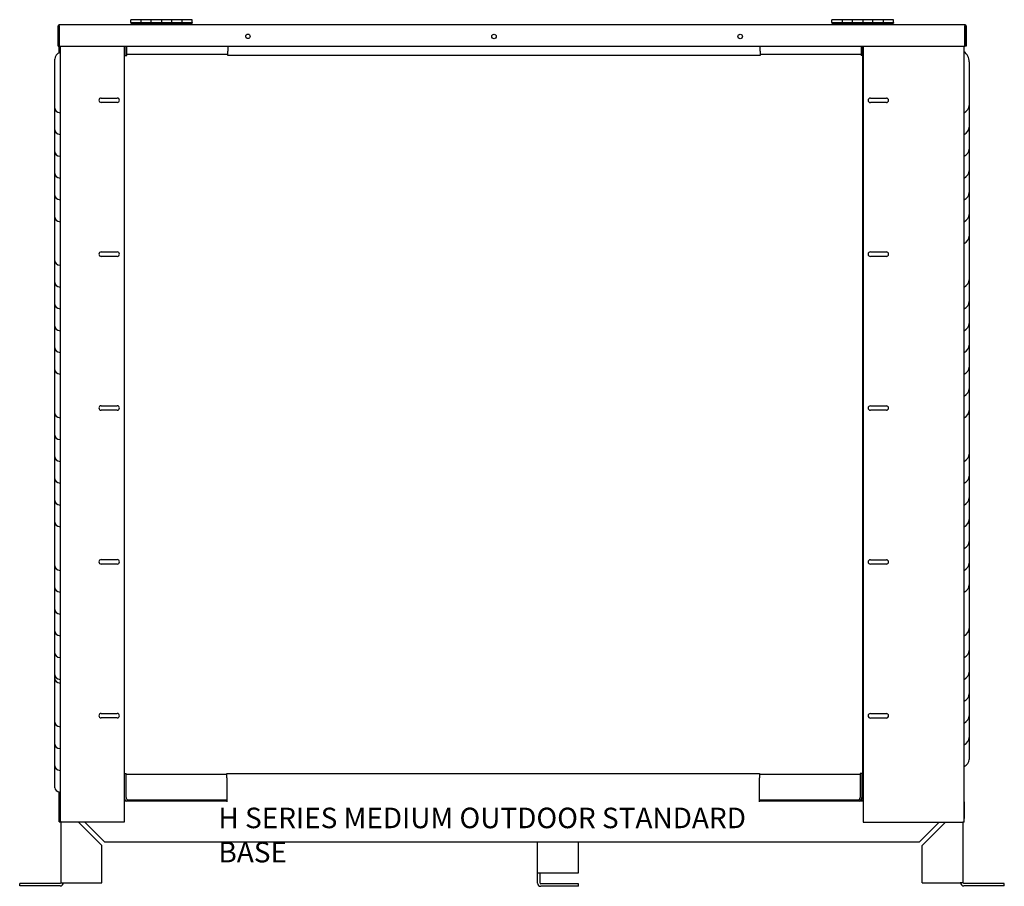
# Model space of a CAD drawing. Units: inches. Extents: x -5 to 198, y 90 to 204.
# Drawn here: x 150 to 198, y 114 to 156 of the extents above; entities that cross this region are included whole.
import ezdxf

# ---------------------------------------------------------------- set-up
doc = ezdxf.new("R2010")
doc.units = ezdxf.units.IN
doc.header["$MEASUREMENT"] = 0
for name, color, linetype in [('0704046-01', 7, 'Continuous'), ('0712381', 7, 'Continuous'), ('0712387', 7, 'Continuous'), ('0712399', 7, 'Continuous'), ('0712501', 7, 'Continuous'), ('0712502', 7, 'Continuous'), ('0712527', 7, 'Continuous'), ('3079882', 7, 'Continuous'), ('3080711', 7, 'Continuous'), ('3080712', 7, 'Continuous'), ('Default', 7, 'Continuous'), ('E110818001', 7, 'Continuous'), ('E110819001', 7, 'Continuous'), ('E110820001', 7, 'Continuous')]:
    doc.layers.add(name, color=color, linetype=linetype)

# ---------------------------------------------------------------- blocks, each defined once
blk = doc.blocks.new('SE4')
at = {"layer": '0704046-01', "color": 7, "linetype": 'Continuous'}
for p, q in [((155.843, 156.063), (155.843, 156.202)), ((156.343, 156.202), (155.843, 156.202)), ((155.843, 156.063), (158.843, 156.063)), ((155.843, 156.063), (155.843, 156.027)), ((155.843, 156.027), (158.843, 156.027)), ((156.343, 156.202), (156.343, 156.063)), ((156.843, 156.202), (156.343, 156.202)), ((156.343, 156.202), (156.343, 156.063)), ((156.843, 156.063), (156.843, 156.202)), ((156.843, 156.063), (156.843, 156.202)), ((157.343, 156.202), (156.843, 156.202)), ((157.343, 156.202), (157.343, 156.063)), ((157.843, 156.202), (157.343, 156.202)), ((157.343, 156.202), (157.343, 156.063)), ((157.843, 156.063), (157.843, 156.202)), ((157.843, 156.063), (157.843, 156.202)), ((158.343, 156.202), (157.843, 156.202)), ((158.343, 156.202), (158.343, 156.063)), ((158.843, 156.202), (158.343, 156.202)), ((158.343, 156.202), (158.343, 156.063)), ((158.843, 156.063), (158.843, 156.202)), ((158.843, 156.063), (158.843, 156.027)), ((190.03, 156.063), (190.03, 156.202)), ((190.53, 156.202), (190.03, 156.202)), ((190.03, 156.063), (193.03, 156.063)), ((190.03, 156.063), (190.03, 156.027)), ((190.03, 156.027), (193.03, 156.027)), ((190.53, 156.202), (190.53, 156.063)), ((191.03, 156.202), (190.53, 156.202)), ((190.53, 156.202), (190.53, 156.063)), ((191.03, 156.063), (191.03, 156.202)), ((191.03, 156.063), (191.03, 156.202)), ((191.53, 156.202), (191.03, 156.202)), ((191.53, 156.202), (191.53, 156.063)), ((192.03, 156.202), (191.53, 156.202)), ((191.53, 156.202), (191.53, 156.063)), ((192.03, 156.063), (192.03, 156.202)), ((192.03, 156.063), (192.03, 156.202)), ((192.53, 156.202), (192.03, 156.202)), ((192.53, 156.202), (192.53, 156.063)), ((193.03, 156.202), (192.53, 156.202)), ((192.53, 156.202), (192.53, 156.063)), ((193.03, 156.063), (193.03, 156.202)), ((193.03, 156.063), (193.03, 156.027))]:
    blk.add_line(p, q, dxfattribs=at)
at = {"layer": '0712381', "color": 7, "linetype": 'Continuous'}
for p, q in [((196.479, 154.634), (196.479, 154.92)), ((196.479, 118.083), (196.479, 119.8)), ((196.479, 118.083), (196.467, 118.083)), ((196.479, 118.083), (196.479, 117.271)), ((196.467, 117.271), (196.479, 117.271))]:
    blk.add_line(p, q, dxfattribs=at)
at = {"layer": '0712387', "color": 7, "linetype": 'Continuous'}
for p, q in [((191.406, 118.125), (191.406, 118.104)), ((191.541, 118.172), (191.532, 118.172))]:
    blk.add_line(p, q, dxfattribs=at)
at = {"layer": '0712399', "color": 7, "linetype": 'Continuous'}
for p, q in [((152.397, 154.92), (152.397, 117.097)), ((155.547, 117.097), (155.547, 154.92)), ((152.147, 151.889), (152.147, 154.276)), ((154.406, 152.385), (155.188, 152.385)), ((155.188, 152.167), (154.406, 152.167)), ((152.147, 150.827), (152.147, 151.889)), ((152.147, 149.764), (152.147, 150.827)), ((152.147, 148.702), (152.147, 149.764)), ((152.147, 147.639), (152.147, 148.702)), ((152.147, 146.577), (152.147, 147.639)), ((152.147, 144.452), (152.147, 146.577)), ((154.406, 144.885), (155.188, 144.885)), ((155.188, 144.667), (154.406, 144.667)), ((152.147, 143.389), (152.147, 144.452)), ((152.147, 142.327), (152.147, 143.389)), ((152.147, 141.264), (152.147, 142.327)), ((152.147, 140.202), (152.147, 141.264)), ((152.147, 139.139), (152.147, 140.202)), ((152.147, 137.014), (152.147, 139.139)), ((154.406, 137.385), (155.188, 137.385)), ((152.147, 135.952), (152.147, 137.014)), ((155.188, 137.167), (154.406, 137.167)), ((152.147, 134.889), (152.147, 135.952)), ((152.147, 133.827), (152.147, 134.889)), ((152.147, 132.764), (152.147, 133.827)), ((152.147, 131.702), (152.147, 132.764)), ((152.147, 129.577), (152.147, 131.702)), ((154.406, 129.885), (155.188, 129.885)), ((155.188, 129.667), (154.406, 129.667)), ((152.147, 128.514), (152.147, 129.577)), ((152.147, 127.452), (152.147, 128.514)), ((152.147, 126.389), (152.147, 127.452)), ((152.147, 125.327), (152.147, 126.389)), ((152.147, 124.264), (152.147, 125.327)), ((152.147, 124.077), (152.147, 124.264)), ((152.147, 121.952), (152.147, 124.077)), ((152.147, 120.889), (152.147, 121.952)), ((154.406, 122.385), (155.188, 122.385)), ((155.188, 122.167), (154.406, 122.167)), ((152.147, 119.827), (152.147, 120.889)), ((152.147, 118.764), (152.147, 119.827)), ((152.447, 117.097), (152.397, 117.097)), ((152.447, 117.097), (155.547, 117.097))]:
    blk.add_line(p, q, dxfattribs=at)
for centre, radius, start, end in [((152.467, 154.276), 0.32, 102.6804, 180), ((154.406, 152.276), 0.109, 90, 270), ((155.188, 152.276), 0.109, 270, 90), ((154.406, 144.776), 0.109, 90, 270), ((155.188, 144.776), 0.109, 270, 90), ((154.406, 137.276), 0.109, 90, 270), ((155.188, 137.276), 0.109, 270, 90), ((154.406, 129.776), 0.109, 90, 270), ((155.188, 129.776), 0.109, 270, 90), ((154.406, 122.276), 0.109, 90, 270), ((155.188, 122.276), 0.109, 270, 90)]:
    blk.add_arc(centre, radius, start, end, dxfattribs=at)
for centre in [(152.467, 151.889), (152.467, 150.827), (152.467, 149.764), (152.467, 148.702), (152.467, 147.639), (152.467, 146.577), (152.467, 144.452), (152.467, 143.389), (152.467, 142.327), (152.467, 141.264), (152.467, 140.202), (152.467, 139.139), (152.467, 137.014), (152.467, 135.952), (152.467, 134.889), (152.467, 133.827), (152.467, 132.764), (152.467, 131.702), (152.467, 129.577), (152.467, 128.514), (152.467, 127.452), (152.467, 126.389), (152.467, 125.327), (152.467, 124.264), (152.467, 124.077), (152.467, 121.952), (152.467, 120.889), (152.467, 119.827), (152.467, 118.764)]:
    blk.add_ellipse(centre, major_axis=(0.32, 0), ratio=0.707107, start_param=3.141593, end_param=4.491075, dxfattribs=at)
at = {"layer": '0712501', "color": 7, "linetype": 'Continuous'}
for p, q in [((152.307, 154.92), (152.307, 155.905)), ((152.342, 154.92), (152.342, 155.905)), ((196.515, 155.955), (152.357, 155.955)), ((152.357, 155.905), (152.357, 155.955)), ((152.357, 155.905), (152.357, 154.92)), ((196.515, 155.955), (196.515, 155.905)), ((196.515, 154.92), (196.515, 155.905)), ((196.53, 155.905), (196.53, 154.92)), ((196.565, 155.905), (196.565, 154.92)), ((152.307, 154.92), (152.342, 154.92)), ((152.357, 154.92), (196.515, 154.92)), ((196.565, 154.92), (196.53, 154.92))]:
    blk.add_line(p, q, dxfattribs=at)
for centre in [(161.557, 155.392), (173.557, 155.386), (185.557, 155.386)]:
    blk.add_circle(centre, 0.109, dxfattribs=at)
for centre, radius, start, end in [((152.357, 155.905), 0.05, 90, 180), ((152.357, 155.905), 0.015, 90, 180), ((196.515, 155.905), 0.05, 0, 90), ((196.515, 155.905), 0.015, 0, 90)]:
    blk.add_arc(centre, radius, start, end, dxfattribs=at)
at = {"layer": '0712502', "color": 7, "linetype": 'Continuous'}
for p, q in [((196.516, 155.955), (196.515, 155.955)), ((196.516, 155.905), (196.516, 155.92)), ((196.516, 155.905), (196.516, 154.92)), ((196.566, 155.905), (196.566, 154.92)), ((196.516, 154.92), (196.515, 154.92)), ((196.566, 154.92), (196.565, 154.92))]:
    blk.add_line(p, q, dxfattribs=at)
blk.add_arc((196.516, 155.905), 0.05, 0, 90, dxfattribs=at)
at = {"layer": '0712527', "color": 7, "linetype": 'Continuous'}
for p, q in [((175.676, 114.614), (175.676, 116.103)), ((177.677, 114.614), (177.677, 116.103)), ((175.676, 114.114), (175.676, 114.614)), ((175.676, 114.614), (175.832, 114.614)), ((175.802, 114.114), (175.802, 114.614)), ((175.832, 114.614), (177.677, 114.614)), ((177.677, 114.084), (175.832, 114.084)), ((177.677, 113.958), (175.832, 113.958)), ((177.677, 113.958), (177.677, 114.084))]:
    blk.add_line(p, q, dxfattribs=at)
for radius in [0.156, 0.03]:
    blk.add_arc((175.832, 114.114), radius, 180, 270, dxfattribs=at)
at = {"layer": '3079882', "color": 7, "linetype": 'Continuous'}
for p, q in [((160.532, 118.104), (155.547, 118.104)), ((191.543, 118.104), (186.49, 118.104)), ((152.432, 117.097), (152.432, 114.133)), ((154.433, 115.947), (153.283, 117.097)), ((154.589, 116.103), (153.595, 117.097)), ((194.275, 116.103), (195.254, 117.082)), ((194.431, 115.947), (195.566, 117.082)), ((196.432, 114.133), (196.432, 117.082)), ((154.433, 114.133), (154.433, 115.947)), ((194.275, 116.103), (154.589, 116.103)), ((194.431, 114.133), (194.431, 115.947)), ((150.432, 113.977), (150.432, 114.103)), ((152.402, 114.103), (150.432, 114.103)), ((152.402, 113.977), (150.432, 113.977)), ((152.432, 114.133), (152.588, 114.133)), ((152.588, 114.133), (154.433, 114.133)), ((194.431, 114.133), (196.276, 114.133)), ((196.432, 114.133), (196.276, 114.133)), ((198.432, 114.103), (196.462, 114.103)), ((198.432, 113.977), (196.462, 113.977)), ((198.432, 113.977), (198.432, 114.103))]:
    blk.add_line(p, q, dxfattribs=at)
for centre, radius, start, end in [((152.402, 114.133), 0.03, 270, 0), ((152.402, 114.133), 0.156, 270, 0), ((196.462, 114.133), 0.156, 180, 270), ((196.462, 114.133), 0.03, 180, 270)]:
    blk.add_arc(centre, radius, start, end, dxfattribs=at)
at = {"layer": '3080711', "color": 7, "linetype": 'Continuous'}
for p, q in [((152.362, 154.578), (152.362, 154.92)), ((152.362, 117.104), (152.362, 118.55)), ((152.362, 117.104), (152.397, 117.104))]:
    blk.add_line(p, q, dxfattribs=at)
at = {"layer": '3080712', "color": 7, "linetype": 'Continuous'}
for p, q in [((191.543, 154.92), (191.543, 117.082)), ((196.467, 117.082), (196.467, 154.92)), ((196.717, 154.143), (196.717, 152.022)), ((191.902, 152.38), (192.684, 152.38)), ((192.684, 152.162), (191.902, 152.162)), ((196.717, 152.022), (196.717, 150.959)), ((196.717, 150.959), (196.717, 149.897)), ((196.717, 149.897), (196.717, 148.834)), ((196.717, 148.834), (196.717, 147.772)), ((196.717, 147.772), (196.717, 146.709)), ((196.717, 146.709), (196.717, 145.647)), ((196.717, 145.643), (196.717, 143.522)), ((191.902, 144.88), (192.684, 144.88)), ((192.684, 144.662), (191.902, 144.662)), ((196.717, 143.522), (196.717, 142.459)), ((196.717, 142.459), (196.717, 141.397)), ((196.717, 141.397), (196.717, 140.334)), ((196.717, 140.334), (196.717, 139.272)), ((196.717, 139.272), (196.717, 138.209)), ((196.717, 138.209), (196.717, 137.147)), ((191.902, 137.38), (192.684, 137.38)), ((192.684, 137.162), (191.902, 137.162)), ((196.717, 137.143), (196.717, 135.022)), ((196.717, 135.022), (196.717, 133.959)), ((196.717, 133.959), (196.717, 132.897)), ((196.717, 132.897), (196.717, 131.834)), ((196.717, 131.834), (196.717, 130.772)), ((196.717, 130.772), (196.717, 129.709)), ((191.902, 129.88), (192.684, 129.88)), ((192.684, 129.662), (191.902, 129.662)), ((196.717, 129.709), (196.717, 128.647)), ((196.717, 128.643), (196.717, 126.522)), ((196.717, 126.522), (196.717, 125.459)), ((196.717, 125.459), (196.717, 124.397)), ((196.717, 124.397), (196.717, 123.334)), ((196.717, 123.334), (196.717, 122.272)), ((191.902, 122.38), (192.684, 122.38)), ((192.684, 122.162), (191.902, 122.162)), ((196.717, 122.272), (196.717, 121.209)), ((196.717, 121.209), (196.717, 120.147)), ((191.543, 117.082), (196.417, 117.082)), ((196.467, 117.082), (196.417, 117.082))]:
    blk.add_line(p, q, dxfattribs=at)
for centre, radius, start, end in [((196.092, 154.143), 0.625, 0, 53.1301), ((191.902, 152.271), 0.109, 90, 270), ((192.684, 152.271), 0.109, 270, 90), ((191.902, 144.771), 0.109, 90, 270), ((192.684, 144.771), 0.109, 270, 90), ((191.902, 137.271), 0.109, 90, 270), ((192.684, 137.271), 0.109, 270, 90), ((191.902, 129.771), 0.109, 90, 270), ((192.684, 129.771), 0.109, 270, 90), ((191.902, 122.271), 0.109, 90, 270), ((192.684, 122.271), 0.109, 270, 90)]:
    blk.add_arc(centre, radius, start, end, dxfattribs=at)
for centre in [(196.092, 152.022), (196.092, 150.959), (196.092, 149.897), (196.092, 148.834), (196.092, 147.772), (196.092, 146.709), (196.092, 145.647), (196.092, 143.522), (196.092, 142.459), (196.092, 141.397), (196.092, 140.334), (196.092, 139.272), (196.092, 138.209), (196.092, 137.147), (196.092, 135.022), (196.092, 133.959), (196.092, 132.897), (196.092, 131.834), (196.092, 130.772), (196.092, 129.709), (196.092, 128.647), (196.092, 126.522), (196.092, 125.459), (196.092, 124.397), (196.092, 123.334), (196.092, 122.272), (196.092, 121.209), (196.092, 120.147)]:
    blk.add_ellipse(centre, major_axis=(-0.625, 0), ratio=0.707107, start_param=2.214297, end_param=3.141593, dxfattribs=at)
at = {"layer": 'E110818001', "color": 7, "linetype": 'Continuous'}
for p, q in [((155.574, 154.459), (155.574, 154.92)), ((155.659, 154.459), (155.659, 154.92)), ((160.574, 154.92), (160.574, 154.669)), ((160.574, 154.459), (160.574, 154.669)), ((186.532, 154.669), (186.532, 154.92)), ((186.532, 154.669), (186.532, 154.459)), ((191.447, 154.92), (191.447, 154.459)), ((155.574, 154.459), (155.659, 154.459)), ((186.532, 154.459), (160.574, 154.459)), ((191.532, 154.459), (191.447, 154.459)), ((155.547, 119.458), (155.617, 119.458)), ((155.617, 118.293), (155.617, 119.458)), ((160.532, 119.458), (186.49, 119.458)), ((160.532, 119.248), (160.532, 119.458)), ((160.532, 119.248), (160.532, 118.293)), ((186.49, 119.458), (186.49, 119.248)), ((186.49, 118.293), (186.49, 119.248)), ((191.405, 119.458), (191.405, 118.293)), ((191.49, 119.458), (191.405, 119.458)), ((191.49, 119.458), (191.49, 118.293)), ((155.742, 118.168), (160.532, 118.168)), ((160.532, 118.293), (160.532, 118.083)), ((186.49, 118.083), (186.49, 118.293)), ((186.49, 118.168), (191.28, 118.168))]:
    blk.add_line(p, q, dxfattribs=at)
for centre, radius, start, end in [((155.742, 118.293), 0.21, 201.4398, 243.842), ((155.742, 118.293), 0.125, 180, 270), ((191.28, 118.293), 0.125, 270, 0), ((191.28, 118.293), 0.21, 296.158, 0)]:
    blk.add_arc(centre, radius, start, end, dxfattribs=at)
at = {"layer": 'E110819001', "color": 7, "linetype": 'Continuous'}
for p, q in [((155.574, 154.507), (155.547, 154.507)), ((160.574, 154.507), (155.659, 154.507)), ((191.447, 154.507), (186.532, 154.507)), ((160.532, 119.411), (155.617, 119.411)), ((191.405, 119.411), (186.49, 119.411)), ((191.532, 119.411), (191.49, 119.411)), ((155.579, 118.161), (155.547, 118.161)), ((191.532, 118.161), (191.443, 118.161)), ((191.532, 118.219), (191.532, 118.161))]:
    blk.add_line(p, q, dxfattribs=at)
at = {"layer": 'E110820001', "color": 7, "linetype": 'Continuous'}
for p, q in [((191.532, 118.219), (191.532, 154.92)), ((191.543, 118.219), (191.532, 118.219))]:
    blk.add_line(p, q, dxfattribs=at)
blk.add_arc((191.668, 118.219), 0.136, 180, 202.662, dxfattribs=at)

msp = doc.modelspace()

# ---------------------------------------------------------------- block references
at = {"layer": 'Default'}
msp.add_blockref('SE4', (0, 0), dxfattribs=at)

# ---------------------------------------------------------------- texts
at = {"layer": 'Default', "insert": (160.12, 117.791), "char_height": 1, "width": 26.51837, "attachment_point": 1}
msp.add_mtext('{\\fSolid Edge ANSI|b0||i0||c0|p34;\\C7;\\H1.;\\W1.;H SERIES MEDIUM OUTDOOR STANDARD BASE\\P}', dxfattribs=at)

doc.saveas('drawing.dxf')
